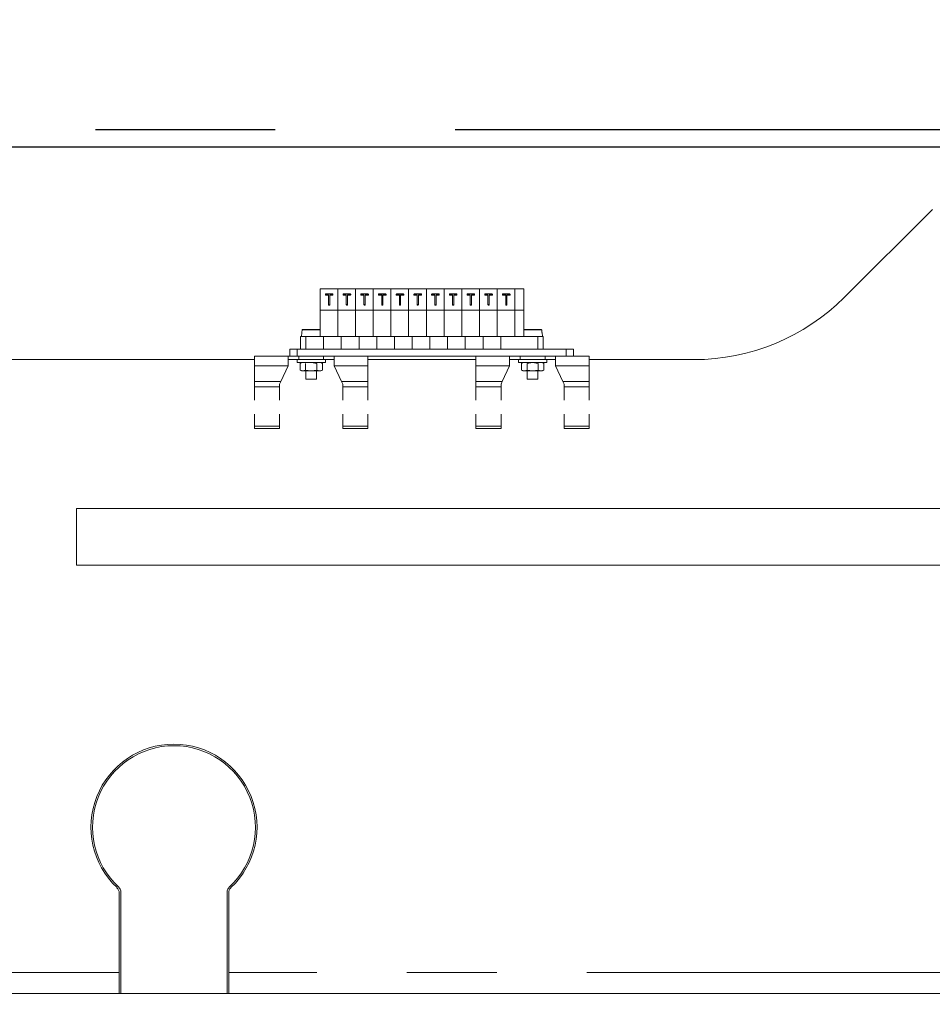
# Model space of a CAD drawing. Extents: x 0 to 420, y 0 to 297.
# Drawn here: x 81 to 94, y 229 to 243 of the extents above; entities that cross this region are included whole.
import ezdxf

# ---------------------------------------------------------------- set-up
doc = ezdxf.new("R2010")
doc.units = 0
doc.header["$MEASUREMENT"] = 0
doc.header["$PDMODE"] = 3
doc.linetypes.add('CENTERX2', pattern=[20.32, 12.7, -2.54, 2.54, -2.54])
doc.linetypes.add('PHANTOM', pattern=[12.7, 6.35, -1.27, 1.27, -1.27, 1.27, -1.27])
doc.layers.get('0').update_dxf_attribs({"linetype": 'CONTINUOUS'})
doc.layers.get('DEFPOINTS').update_dxf_attribs({"linetype": 'CONTINUOUS'})
doc.layers.add('FORMAT', color=7, linetype='CONTINUOUS')
doc.styles.add('SLDTEXTSTYLE0', font='TXT', dxfattribs={"width": 0.605})
doc.dimstyles.new('SLDDIMSTYLE0', dxfattribs={"dimtxt": 3.5, "dimasz": 3.302, "dimexe": 0, "dimexo": 0.0625, "dimgap": 0.875, "dimtad": 1, "dimdec": 0, "dimlfac": 20, "dimrnd": 1e-09, "dimzin": 12, "dimdsep": 46, "dimtxsty": 'SLDTEXTSTYLE0', "dimsah": 1, "dimcen": 0.09, "dimadec": 0, "dimazin": 3, "dimtfac": 1, "dimtdec": 0, "dimtofl": 0, "dimtmove": 0, "dimatfit": 3, "dimfxl": 1, "dimfrac": 2, "dimtolj": 1, "dimtzin": 12, "dimarcsym": 0})

# ---------------------------------------------------------------- blocks, each defined once
blk = doc.blocks.new('*D55')
at = {"layer": 'DEFPOINTS', "color": 0, "lineweight": -3}
for p in [(145.418, 258.281), (72.918, 237.781), (145.418, 237.781)]:
    blk.add_point(p, dxfattribs=at)
at = {"layer": 'FORMAT', "color": 0, "lineweight": -2}
for p, q in [((72.918, 237.843), (72.918, 258.281)), ((76.22, 258.281), (142.116, 258.281)), ((145.418, 237.843), (145.418, 258.281))]:
    blk.add_line(p, q, dxfattribs=at)
at = {"layer": 'FORMAT', "color": 0, "lineweight": -3}
for points in [[(76.22, 258.831), (76.22, 257.73), (72.918, 258.281)], [(142.116, 258.831), (142.116, 257.73), (145.418, 258.281)]]:
    blk.add_solid(points, dxfattribs=at)
at = {"layer": 'FORMAT', "color": 0, "insert": (109.168, 262.656), "char_height": 3.5, "attachment_point": 2, "style": 'SLDTEXTSTYLE0'}
blk.add_mtext('\\A1;1450', dxfattribs=at)
blk = doc.blocks.new('*D57')
at = {"layer": 'DEFPOINTS', "color": 0, "lineweight": -3}
for p in [(54.497, 241.281), (96.343, 241.281), (67.168, 159.531)]:
    blk.add_point(p, dxfattribs=at)
at = {"layer": 'FORMAT', "color": 0, "lineweight": -2}
for p, q in [((96.28, 241.281), (54.497, 241.281)), ((54.497, 162.833), (54.497, 237.979)), ((67.105, 159.531), (54.497, 159.531))]:
    blk.add_line(p, q, dxfattribs=at)
at = {"layer": 'FORMAT', "color": 0, "lineweight": -3}
for points in [[(53.947, 237.979), (55.048, 237.979), (54.497, 241.281)], [(53.947, 162.833), (55.048, 162.833), (54.497, 159.531)]]:
    blk.add_solid(points, dxfattribs=at)
at = {"layer": 'FORMAT', "color": 0, "insert": (50.122, 200.406), "char_height": 3.5, "attachment_point": 2, "rotation": 90, "style": 'SLDTEXTSTYLE0'}
blk.add_mtext('\\A1;1635', dxfattribs=at)

msp = doc.modelspace()

# ---------------------------------------------------------------- linework, layer by layer
at = {"color": 7, "linetype": 'CENTERX2'}
msp.add_line((67.168, 241.531), (151.168, 241.531), dxfattribs=at)
msp.add_line((67.168, 241.531), (151.168, 241.531), dxfattribs=at)
at = {"color": 7, "linetype": 'Continuous', "lineweight": 15}
for p, q in [((94.222, 240.402), (92.979, 239.159)), ((85.58, 239.281), (85.83, 239.281)), ((85.58, 239.281), (85.58, 238.981)), ((85.83, 239.281), (85.83, 238.981)), ((85.83, 239.281), (86.08, 239.281)), ((86.08, 239.281), (86.08, 238.981)), ((86.08, 239.281), (86.33, 239.281)), ((86.33, 239.281), (86.58, 239.281)), ((86.33, 239.281), (86.33, 238.981)), ((86.58, 239.281), (86.83, 239.281)), ((86.58, 239.281), (86.58, 238.981)), ((86.83, 239.281), (86.83, 238.981)), ((86.83, 239.281), (87.08, 239.281)), ((87.08, 239.281), (87.08, 238.981)), ((87.08, 239.281), (87.33, 239.281)), ((87.33, 239.281), (87.33, 238.981)), ((87.33, 239.281), (87.58, 239.281)), ((87.58, 239.281), (87.83, 239.281)), ((87.58, 239.281), (87.58, 238.981)), ((87.83, 239.281), (87.83, 238.981)), ((87.83, 239.281), (88.08, 239.281)), ((88.08, 239.281), (88.08, 238.981)), ((88.08, 239.281), (88.33, 239.281)), ((88.33, 239.281), (88.455, 239.281)), ((88.33, 239.281), (88.33, 238.981)), ((88.455, 239.281), (88.455, 238.981)), ((85.655, 239.202), (85.655, 239.195)), ((85.661, 239.21), (85.754, 239.21)), ((85.7, 239.198), (85.661, 239.198)), ((85.661, 239.198), (85.661, 239.19)), ((85.661, 239.19), (85.7, 239.19)), ((85.7, 239.062), (85.7, 239.198)), ((85.717, 239.198), (85.717, 239.063)), ((85.754, 239.198), (85.717, 239.198)), ((85.717, 239.19), (85.754, 239.19)), ((85.756, 239.198), (85.754, 239.198)), ((85.754, 239.198), (85.754, 239.19)), ((85.754, 239.19), (85.756, 239.191)), ((85.756, 239.198), (85.756, 239.191)), ((85.762, 239.204), (85.762, 239.197)), ((85.905, 239.202), (85.905, 239.195)), ((85.911, 239.21), (86.004, 239.21)), ((85.95, 239.198), (85.911, 239.198)), ((85.911, 239.198), (85.911, 239.19)), ((85.911, 239.19), (85.95, 239.19)), ((85.95, 239.062), (85.95, 239.198)), ((85.967, 239.198), (85.967, 239.063)), ((86.004, 239.198), (85.967, 239.198)), ((85.967, 239.19), (86.004, 239.19)), ((86.006, 239.198), (86.004, 239.198)), ((86.004, 239.198), (86.004, 239.19)), ((86.004, 239.19), (86.006, 239.191)), ((86.006, 239.198), (86.006, 239.191)), ((86.012, 239.204), (86.012, 239.197)), ((86.155, 239.202), (86.155, 239.195)), ((86.161, 239.21), (86.254, 239.21)), ((86.2, 239.198), (86.161, 239.198)), ((86.161, 239.198), (86.161, 239.19)), ((86.161, 239.19), (86.2, 239.19)), ((86.2, 239.062), (86.2, 239.198)), ((86.217, 239.198), (86.217, 239.063)), ((86.254, 239.198), (86.217, 239.198)), ((86.217, 239.19), (86.254, 239.19)), ((86.256, 239.198), (86.254, 239.198)), ((86.254, 239.198), (86.254, 239.19)), ((86.254, 239.19), (86.256, 239.191)), ((86.256, 239.198), (86.256, 239.191)), ((86.262, 239.204), (86.262, 239.197)), ((86.405, 239.202), (86.405, 239.195)), ((86.411, 239.21), (86.504, 239.21)), ((86.45, 239.198), (86.411, 239.198)), ((86.411, 239.198), (86.411, 239.19)), ((86.411, 239.19), (86.45, 239.19)), ((86.45, 239.062), (86.45, 239.198)), ((86.467, 239.198), (86.467, 239.063)), ((86.504, 239.198), (86.467, 239.198)), ((86.467, 239.19), (86.504, 239.19)), ((86.506, 239.198), (86.504, 239.198)), ((86.504, 239.198), (86.504, 239.19)), ((86.504, 239.19), (86.506, 239.191)), ((86.506, 239.198), (86.506, 239.191)), ((86.512, 239.204), (86.512, 239.197)), ((86.655, 239.202), (86.655, 239.195)), ((86.661, 239.21), (86.754, 239.21)), ((86.7, 239.198), (86.661, 239.198)), ((86.661, 239.198), (86.661, 239.19)), ((86.661, 239.19), (86.7, 239.19)), ((86.7, 239.062), (86.7, 239.198)), ((86.717, 239.198), (86.717, 239.063)), ((86.754, 239.198), (86.717, 239.198)), ((86.717, 239.19), (86.754, 239.19)), ((86.756, 239.198), (86.754, 239.198)), ((86.754, 239.198), (86.754, 239.19)), ((86.754, 239.19), (86.756, 239.191)), ((86.756, 239.198), (86.756, 239.191)), ((86.762, 239.204), (86.762, 239.197)), ((86.905, 239.202), (86.905, 239.195)), ((86.911, 239.21), (87.004, 239.21)), ((86.95, 239.198), (86.911, 239.198)), ((86.911, 239.198), (86.911, 239.19)), ((86.911, 239.19), (86.95, 239.19)), ((86.95, 239.062), (86.95, 239.198)), ((86.967, 239.198), (86.967, 239.063)), ((87.004, 239.198), (86.967, 239.198)), ((86.967, 239.19), (87.004, 239.19)), ((87.006, 239.198), (87.004, 239.198)), ((87.004, 239.198), (87.004, 239.19)), ((87.004, 239.19), (87.006, 239.191)), ((87.006, 239.198), (87.006, 239.191)), ((87.012, 239.204), (87.012, 239.197)), ((87.155, 239.202), (87.155, 239.195)), ((87.161, 239.21), (87.254, 239.21)), ((87.2, 239.198), (87.161, 239.198)), ((87.161, 239.198), (87.161, 239.19)), ((87.161, 239.19), (87.2, 239.19)), ((87.2, 239.062), (87.2, 239.198)), ((87.217, 239.198), (87.217, 239.063)), ((87.254, 239.198), (87.217, 239.198)), ((87.217, 239.19), (87.254, 239.19)), ((87.256, 239.198), (87.254, 239.198)), ((87.254, 239.198), (87.254, 239.19)), ((87.254, 239.19), (87.256, 239.191)), ((87.256, 239.198), (87.256, 239.191)), ((87.262, 239.204), (87.262, 239.197)), ((87.405, 239.202), (87.405, 239.195)), ((87.411, 239.21), (87.504, 239.21)), ((87.45, 239.198), (87.411, 239.198)), ((87.411, 239.198), (87.411, 239.19)), ((87.411, 239.19), (87.45, 239.19)), ((87.45, 239.062), (87.45, 239.198)), ((87.467, 239.198), (87.467, 239.063)), ((87.504, 239.198), (87.467, 239.198)), ((87.467, 239.19), (87.504, 239.19)), ((87.506, 239.198), (87.504, 239.198)), ((87.504, 239.198), (87.504, 239.19)), ((87.504, 239.19), (87.506, 239.191)), ((87.506, 239.198), (87.506, 239.191)), ((87.512, 239.204), (87.512, 239.197)), ((87.655, 239.202), (87.655, 239.195)), ((87.661, 239.21), (87.754, 239.21)), ((87.7, 239.198), (87.661, 239.198)), ((87.661, 239.198), (87.661, 239.19)), ((87.661, 239.19), (87.7, 239.19)), ((87.7, 239.062), (87.7, 239.198)), ((87.717, 239.198), (87.717, 239.063)), ((87.754, 239.198), (87.717, 239.198)), ((87.717, 239.19), (87.754, 239.19)), ((87.756, 239.198), (87.754, 239.198)), ((87.754, 239.198), (87.754, 239.19)), ((87.754, 239.19), (87.756, 239.191)), ((87.756, 239.198), (87.756, 239.191)), ((87.762, 239.204), (87.762, 239.197)), ((87.905, 239.202), (87.905, 239.195)), ((87.911, 239.21), (88.004, 239.21)), ((87.95, 239.198), (87.911, 239.198)), ((87.911, 239.198), (87.911, 239.19)), ((87.911, 239.19), (87.95, 239.19)), ((87.95, 239.062), (87.95, 239.198)), ((87.967, 239.198), (87.967, 239.063)), ((88.004, 239.198), (87.967, 239.198)), ((87.967, 239.19), (88.004, 239.19)), ((88.006, 239.198), (88.004, 239.198)), ((88.004, 239.198), (88.004, 239.19)), ((88.004, 239.19), (88.006, 239.191)), ((88.006, 239.198), (88.006, 239.191)), ((88.012, 239.204), (88.012, 239.197)), ((88.155, 239.202), (88.155, 239.195)), ((88.161, 239.21), (88.254, 239.21)), ((88.2, 239.198), (88.161, 239.198)), ((88.161, 239.198), (88.161, 239.19)), ((88.161, 239.19), (88.2, 239.19)), ((88.2, 239.062), (88.2, 239.198)), ((88.217, 239.198), (88.217, 239.063)), ((88.254, 239.198), (88.217, 239.198)), ((88.217, 239.19), (88.254, 239.19)), ((88.256, 239.198), (88.254, 239.198)), ((88.254, 239.198), (88.254, 239.19)), ((88.254, 239.19), (88.256, 239.191)), ((88.256, 239.198), (88.256, 239.191)), ((88.262, 239.204), (88.262, 239.197)), ((85.58, 238.981), (85.83, 238.981)), ((85.58, 238.981), (85.58, 238.606)), ((85.7, 239.062), (85.7, 239.055)), ((85.708, 239.057), (85.708, 239.049)), ((85.717, 239.063), (85.717, 239.055)), ((85.83, 238.981), (85.83, 238.606)), ((85.83, 238.981), (86.08, 238.981)), ((85.95, 239.062), (85.95, 239.055)), ((85.958, 239.057), (85.958, 239.049)), ((85.967, 239.063), (85.967, 239.055)), ((86.08, 238.981), (86.08, 238.606)), ((86.08, 238.981), (86.33, 238.981)), ((86.2, 239.062), (86.2, 239.055)), ((86.208, 239.057), (86.208, 239.049)), ((86.217, 239.063), (86.217, 239.055)), ((86.33, 238.981), (86.58, 238.981)), ((86.33, 238.981), (86.33, 238.606)), ((86.45, 239.062), (86.45, 239.055)), ((86.458, 239.057), (86.458, 239.049)), ((86.467, 239.063), (86.467, 239.055)), ((86.58, 238.981), (86.83, 238.981)), ((86.58, 238.981), (86.58, 238.606)), ((86.7, 239.062), (86.7, 239.055)), ((86.708, 239.057), (86.708, 239.049)), ((86.717, 239.063), (86.717, 239.055)), ((86.83, 238.981), (86.83, 238.606)), ((86.83, 238.981), (87.08, 238.981)), ((86.95, 239.062), (86.95, 239.055)), ((86.958, 239.057), (86.958, 239.049)), ((86.967, 239.063), (86.967, 239.055)), ((87.08, 238.981), (87.08, 238.606)), ((87.08, 238.981), (87.33, 238.981)), ((87.2, 239.062), (87.2, 239.055)), ((87.208, 239.057), (87.208, 239.049)), ((87.217, 239.063), (87.217, 239.055)), ((87.33, 238.981), (87.33, 238.606)), ((87.33, 238.981), (87.58, 238.981)), ((87.45, 239.062), (87.45, 239.055)), ((87.458, 239.057), (87.458, 239.049)), ((87.467, 239.063), (87.467, 239.055)), ((87.58, 238.981), (87.83, 238.981)), ((87.58, 238.981), (87.58, 238.606)), ((87.7, 239.062), (87.7, 239.055)), ((87.708, 239.057), (87.708, 239.049)), ((87.717, 239.063), (87.717, 239.055)), ((87.83, 238.981), (87.83, 238.606)), ((87.83, 238.981), (88.08, 238.981)), ((87.95, 239.062), (87.95, 239.055)), ((87.958, 239.057), (87.958, 239.049)), ((87.967, 239.063), (87.967, 239.055)), ((88.08, 238.981), (88.08, 238.606)), ((88.08, 238.981), (88.33, 238.981)), ((88.2, 239.062), (88.2, 239.055)), ((88.208, 239.057), (88.208, 239.049)), ((88.217, 239.063), (88.217, 239.055)), ((88.33, 238.981), (88.455, 238.981)), ((88.33, 238.981), (88.33, 238.606)), ((88.455, 238.981), (88.455, 238.606)), ((85.323, 238.663), (85.318, 238.606)), ((85.324, 238.663), (85.323, 238.663)), ((85.328, 238.701), (85.324, 238.663)), ((88.711, 238.663), (88.708, 238.701)), ((88.713, 238.663), (88.711, 238.663)), ((88.718, 238.606), (88.713, 238.663)), ((85.305, 238.606), (85.305, 238.431)), ((85.305, 238.606), (85.38, 238.606)), ((85.38, 238.431), (85.38, 238.606)), ((85.38, 238.606), (85.58, 238.606)), ((85.58, 238.606), (85.83, 238.606)), ((85.63, 238.606), (85.63, 238.431)), ((85.83, 238.606), (86.08, 238.606)), ((85.88, 238.606), (85.88, 238.431)), ((86.08, 238.606), (86.33, 238.606)), ((86.13, 238.431), (86.13, 238.606)), ((86.33, 238.606), (86.58, 238.606)), ((86.38, 238.431), (86.38, 238.606)), ((86.58, 238.606), (86.83, 238.606)), ((86.63, 238.606), (86.63, 238.431)), ((86.83, 238.606), (87.08, 238.606)), ((86.88, 238.606), (86.88, 238.431)), ((87.08, 238.606), (87.33, 238.606)), ((87.13, 238.606), (87.13, 238.431)), ((87.33, 238.606), (87.58, 238.606)), ((87.38, 238.431), (87.38, 238.606)), ((87.58, 238.606), (87.83, 238.606)), ((87.63, 238.606), (87.63, 238.431)), ((87.83, 238.606), (88.08, 238.606)), ((87.88, 238.606), (87.88, 238.431)), ((88.08, 238.606), (88.33, 238.606)), ((88.13, 238.606), (88.13, 238.431)), ((88.33, 238.606), (88.455, 238.606)), ((88.455, 238.606), (88.655, 238.606)), ((88.655, 238.606), (88.655, 238.431)), ((88.655, 238.606), (88.73, 238.606)), ((88.73, 238.431), (88.73, 238.606)), ((85.155, 238.331), (85.155, 238.431)), ((85.155, 238.431), (85.255, 238.431)), ((85.255, 238.431), (89.055, 238.431)), ((89.055, 238.431), (89.155, 238.431)), ((89.155, 238.331), (89.155, 238.431)), ((84.655, 238.281), (73.418, 238.281)), ((84.655, 238.194), (84.655, 238.331)), ((84.655, 238.331), (85.13, 238.331)), ((85.13, 238.331), (85.13, 238.281)), ((85.155, 238.331), (85.13, 238.331)), ((85.13, 238.281), (85.28, 238.281)), ((85.13, 238.194), (85.13, 238.281)), ((85.155, 238.331), (85.255, 238.331)), ((85.255, 238.331), (89.055, 238.331)), ((85.255, 238.281), (85.255, 238.241)), ((85.255, 238.241), (85.655, 238.241)), ((85.28, 238.281), (85.63, 238.281)), ((85.318, 238.241), (85.297, 238.228)), ((85.455, 238.241), (85.535, 238.228)), ((85.614, 238.228), (85.593, 238.241)), ((85.63, 238.281), (85.78, 238.281)), ((85.655, 238.241), (85.655, 238.281)), ((85.78, 238.331), (85.78, 238.281)), ((85.78, 238.281), (85.78, 238.194)), ((86.255, 238.331), (86.255, 238.194)), ((87.78, 238.281), (86.255, 238.281)), ((87.78, 238.194), (87.78, 238.331)), ((88.255, 238.331), (88.255, 238.281)), ((88.255, 238.281), (88.405, 238.281)), ((88.255, 238.194), (88.255, 238.281)), ((88.38, 238.281), (88.38, 238.241)), ((88.38, 238.241), (88.78, 238.241)), ((88.405, 238.281), (88.755, 238.281)), ((88.443, 238.241), (88.422, 238.228)), ((88.501, 238.228), (88.58, 238.241)), ((88.58, 238.241), (88.66, 238.228)), ((88.739, 238.228), (88.718, 238.241)), ((88.755, 238.281), (88.905, 238.281)), ((88.78, 238.241), (88.78, 238.281)), ((88.905, 238.331), (88.905, 238.281)), ((88.905, 238.281), (88.905, 238.194)), ((89.055, 238.331), (89.155, 238.331)), ((89.155, 238.331), (89.38, 238.331)), ((89.38, 238.331), (89.38, 238.194)), ((90.858, 238.281), (89.38, 238.281)), ((84.655, 237.973), (84.655, 238.194)), ((85.027, 237.973), (85.13, 238.194)), ((85.297, 238.133), (85.297, 238.228)), ((85.297, 238.133), (85.318, 238.121)), ((85.297, 238.133), (85.336, 238.121)), ((85.318, 238.121), (85.336, 238.121)), ((85.336, 238.121), (85.376, 238.133)), ((85.336, 238.121), (85.455, 238.121)), ((85.376, 238.133), (85.376, 238.228)), ((85.455, 238.121), (85.376, 238.133)), ((85.38, 238.121), (85.38, 238.006)), ((85.535, 238.133), (85.455, 238.121)), ((85.455, 238.121), (85.574, 238.121)), ((85.53, 238.006), (85.53, 238.121)), ((85.535, 238.228), (85.535, 238.133)), ((85.574, 238.121), (85.535, 238.133)), ((85.614, 238.133), (85.574, 238.121)), ((85.574, 238.121), (85.593, 238.121)), ((85.593, 238.121), (85.614, 238.133)), ((85.614, 238.228), (85.614, 238.133)), ((85.78, 238.194), (85.883, 237.973)), ((86.255, 238.194), (86.255, 237.973)), ((87.78, 237.973), (87.78, 238.194)), ((88.152, 237.973), (88.255, 238.194)), ((88.422, 238.133), (88.422, 238.228)), ((88.422, 238.133), (88.443, 238.121)), ((88.422, 238.133), (88.461, 238.121)), ((88.443, 238.121), (88.461, 238.121)), ((88.461, 238.121), (88.501, 238.133)), ((88.461, 238.121), (88.58, 238.121)), ((88.501, 238.133), (88.501, 238.228)), ((88.58, 238.121), (88.501, 238.133)), ((88.505, 238.121), (88.505, 238.006)), ((88.66, 238.133), (88.58, 238.121)), ((88.58, 238.121), (88.699, 238.121)), ((88.655, 238.006), (88.655, 238.121)), ((88.66, 238.228), (88.66, 238.133)), ((88.699, 238.121), (88.66, 238.133)), ((88.739, 238.133), (88.699, 238.121)), ((88.699, 238.121), (88.718, 238.121)), ((88.718, 238.121), (88.739, 238.133)), ((88.739, 238.228), (88.739, 238.133)), ((88.905, 238.194), (89.008, 237.973)), ((89.38, 238.194), (89.38, 237.973)), ((84.655, 237.973), (84.655, 237.896)), ((85.009, 237.934), (85.027, 237.973)), ((85.38, 238.006), (85.53, 238.006)), ((85.883, 237.973), (85.901, 237.934)), ((86.255, 237.896), (86.255, 237.973)), ((87.78, 237.973), (87.78, 237.896)), ((88.134, 237.934), (88.152, 237.973)), ((88.505, 238.006), (88.655, 238.006)), ((89.008, 237.973), (89.026, 237.934)), ((89.38, 237.896), (89.38, 237.973)), ((84.655, 237.71), (84.655, 237.896)), ((85.009, 237.896), (85.009, 237.934)), ((85.009, 237.71), (85.009, 237.896)), ((85.901, 237.934), (85.901, 237.896)), ((85.901, 237.896), (85.901, 237.71)), ((86.255, 237.896), (86.255, 237.71)), ((87.78, 237.71), (87.78, 237.896)), ((88.134, 237.896), (88.134, 237.934)), ((88.134, 237.71), (88.134, 237.896)), ((89.026, 237.934), (89.026, 237.896)), ((89.026, 237.896), (89.026, 237.71)), ((89.38, 237.896), (89.38, 237.71)), ((84.655, 237.34), (84.655, 237.513)), ((85.009, 237.34), (85.009, 237.513)), ((85.901, 237.513), (85.901, 237.34)), ((86.255, 237.513), (86.255, 237.34)), ((87.78, 237.34), (87.78, 237.513)), ((88.134, 237.34), (88.134, 237.513)), ((89.026, 237.513), (89.026, 237.34)), ((89.38, 237.513), (89.38, 237.34)), ((84.655, 237.34), (85.009, 237.34)), ((84.655, 237.34), (84.655, 237.307)), ((84.655, 237.307), (85.009, 237.307)), ((85.009, 237.307), (85.009, 237.34)), ((85.901, 237.34), (86.255, 237.34)), ((85.901, 237.34), (85.901, 237.307)), ((85.901, 237.307), (86.255, 237.307)), ((86.255, 237.307), (86.255, 237.34)), ((87.78, 237.34), (88.134, 237.34)), ((87.78, 237.34), (87.78, 237.307)), ((87.78, 237.307), (88.134, 237.307)), ((88.134, 237.307), (88.134, 237.34)), ((89.026, 237.34), (89.38, 237.34)), ((89.026, 237.34), (89.026, 237.307)), ((89.026, 237.307), (89.38, 237.307)), ((89.38, 237.307), (89.38, 237.34)), ((137.143, 236.181), (82.143, 236.181)), ((82.143, 236.181), (82.143, 235.381)), ((137.143, 235.381), (82.143, 235.381)), ((82.745, 230.754), (82.745, 229.631)), ((82.768, 230.764), (82.768, 229.331)), ((84.268, 229.331), (84.268, 230.764)), ((84.29, 229.631), (84.29, 230.754)), ((82.745, 229.331), (82.745, 229.631)), ((84.29, 229.631), (84.29, 229.331)), ((144.918, 229.331), (73.418, 229.331))]:
    msp.add_line(p, q, dxfattribs=at)
at = {"color": 8, "linetype": 'PHANTOM', "lineweight": 0}
for p, q in [((85.58, 238.701), (85.328, 238.701)), ((88.708, 238.701), (88.455, 238.701)), ((85.255, 238.331), (85.255, 238.431)), ((89.055, 238.331), (89.055, 238.431)), ((85.28, 238.331), (85.28, 238.281)), ((85.63, 238.331), (85.63, 238.281)), ((88.405, 238.331), (88.405, 238.281)), ((88.755, 238.331), (88.755, 238.281)), ((84.655, 238.194), (85.13, 238.194)), ((86.255, 238.194), (85.78, 238.194)), ((87.78, 238.194), (88.255, 238.194)), ((89.38, 238.194), (88.905, 238.194)), ((84.655, 237.973), (85.027, 237.973)), ((85.883, 237.973), (86.255, 237.973)), ((87.78, 237.973), (88.152, 237.973)), ((89.008, 237.973), (89.38, 237.973)), ((85.009, 237.896), (84.655, 237.896)), ((86.255, 237.896), (85.901, 237.896)), ((88.134, 237.896), (87.78, 237.896)), ((89.38, 237.896), (89.026, 237.896)), ((82.745, 229.631), (72.918, 229.631)), ((108.395, 229.631), (84.29, 229.631))]:
    msp.add_line(p, q, dxfattribs=at)
at = {"color": 7, "linetype": 'Continuous', "lineweight": 15}
for centre, radius, start, end in [((90.858, 241.281), 3, 270, 315), ((83.518, 231.681), 1.172, 313.2874, 226.7126), ((83.518, 231.681), 1.15, 312.8436, 227.1564), ((82.645, 230.754), 0.1, 0, 46.7126), ((82.668, 230.764), 0.1, 0, 47.1564), ((84.368, 230.764), 0.1, 132.8436, 180), ((84.39, 230.754), 0.1, 133.2874, 180)]:
    msp.add_arc(centre, radius, start, end, dxfattribs=at)
for points, knots in [([(85.655, 239.202), (85.655, 239.203), (85.655, 239.204), (85.656, 239.207), (85.657, 239.208), (85.658, 239.209), (85.659, 239.209)], [0, 0, 0, 0, 0.249514, 0.575354, 0.89912, 1, 1, 1, 1]), ([(85.661, 239.198), (85.66, 239.198), (85.658, 239.198), (85.656, 239.2), (85.655, 239.201), (85.655, 239.202)], [0, 0, 0, 0, 0.391292, 0.67004, 1, 1, 1, 1]), ([(85.655, 239.195), (85.655, 239.194), (85.656, 239.192), (85.659, 239.191), (85.66, 239.19), (85.661, 239.19)], [0, 0, 0, 0, 0.39184, 0.675017, 1, 1, 1, 1]), ([(85.659, 239.209), (85.659, 239.209), (85.659, 239.209), (85.66, 239.21), (85.661, 239.21), (85.661, 239.21)], [0, 0, 0, 0, 0.250006, 0.5000134, 1, 1, 1, 1]), ([(85.754, 239.21), (85.754, 239.21), (85.757, 239.209), (85.759, 239.208), (85.761, 239.206), (85.762, 239.205), (85.762, 239.204)], [0, 0, 0, 0, 0.2569023, 0.5944332, 0.8071224, 1, 1, 1, 1]), ([(85.762, 239.204), (85.762, 239.204), (85.761, 239.202), (85.76, 239.2), (85.758, 239.199), (85.756, 239.198), (85.756, 239.198)], [0, 0, 0, 0, 0.268711, 0.553515, 0.920203, 1, 1, 1, 1]), ([(85.756, 239.191), (85.757, 239.191), (85.759, 239.192), (85.761, 239.193), (85.762, 239.195), (85.762, 239.196), (85.762, 239.197)], [0, 0, 0, 0, 0.267002, 0.596392, 0.814132, 1, 1, 1, 1]), ([(85.905, 239.202), (85.905, 239.203), (85.905, 239.204), (85.906, 239.207), (85.907, 239.208), (85.908, 239.209), (85.909, 239.209)], [0, 0, 0, 0, 0.2495136, 0.5753539, 0.8991201, 1, 1, 1, 1]), ([(85.911, 239.198), (85.91, 239.198), (85.908, 239.198), (85.906, 239.2), (85.905, 239.201), (85.905, 239.202)], [0, 0, 0, 0, 0.391292, 0.67004, 1, 1, 1, 1]), ([(85.905, 239.195), (85.905, 239.194), (85.906, 239.192), (85.909, 239.191), (85.91, 239.19), (85.911, 239.19)], [0, 0, 0, 0, 0.39184, 0.675017, 1, 1, 1, 1]), ([(85.909, 239.209), (85.909, 239.209), (85.909, 239.209), (85.91, 239.21), (85.911, 239.21), (85.911, 239.21)], [0, 0, 0, 0, 0.250006, 0.500013, 1, 1, 1, 1]), ([(86.004, 239.21), (86.004, 239.21), (86.007, 239.209), (86.009, 239.208), (86.011, 239.206), (86.012, 239.205), (86.012, 239.204)], [0, 0, 0, 0, 0.256902, 0.594433, 0.807122, 1, 1, 1, 1]), ([(86.012, 239.204), (86.012, 239.204), (86.011, 239.202), (86.01, 239.2), (86.008, 239.199), (86.006, 239.198), (86.006, 239.198)], [0, 0, 0, 0, 0.268711, 0.553515, 0.920203, 1, 1, 1, 1]), ([(86.006, 239.191), (86.007, 239.191), (86.009, 239.192), (86.011, 239.193), (86.012, 239.195), (86.012, 239.196), (86.012, 239.197)], [0, 0, 0, 0, 0.267002, 0.596392, 0.814132, 1, 1, 1, 1]), ([(86.155, 239.202), (86.155, 239.203), (86.155, 239.204), (86.156, 239.207), (86.157, 239.208), (86.158, 239.209), (86.159, 239.209)], [0, 0, 0, 0, 0.249514, 0.575354, 0.89912, 1, 1, 1, 1]), ([(86.161, 239.198), (86.16, 239.198), (86.158, 239.198), (86.156, 239.2), (86.155, 239.201), (86.155, 239.202)], [0, 0, 0, 0, 0.3912917, 0.6700404, 1, 1, 1, 1]), ([(86.155, 239.195), (86.155, 239.194), (86.156, 239.192), (86.159, 239.191), (86.16, 239.19), (86.161, 239.19)], [0, 0, 0, 0, 0.39184, 0.675017, 1, 1, 1, 1]), ([(86.159, 239.209), (86.159, 239.209), (86.159, 239.209), (86.16, 239.21), (86.161, 239.21), (86.161, 239.21)], [0, 0, 0, 0, 0.250006, 0.500013, 1, 1, 1, 1]), ([(86.254, 239.21), (86.254, 239.21), (86.257, 239.209), (86.259, 239.208), (86.261, 239.206), (86.262, 239.205), (86.262, 239.204)], [0, 0, 0, 0, 0.256902, 0.594433, 0.807122, 1, 1, 1, 1]), ([(86.262, 239.204), (86.262, 239.204), (86.261, 239.202), (86.26, 239.2), (86.258, 239.199), (86.256, 239.198), (86.256, 239.198)], [0, 0, 0, 0, 0.268711, 0.553515, 0.920203, 1, 1, 1, 1]), ([(86.256, 239.191), (86.257, 239.191), (86.259, 239.192), (86.261, 239.193), (86.262, 239.195), (86.262, 239.196), (86.262, 239.197)], [0, 0, 0, 0, 0.267002, 0.596392, 0.814132, 1, 1, 1, 1]), ([(86.405, 239.202), (86.405, 239.203), (86.405, 239.204), (86.406, 239.207), (86.407, 239.208), (86.408, 239.209), (86.409, 239.209)], [0, 0, 0, 0, 0.249514, 0.575354, 0.89912, 1, 1, 1, 1]), ([(86.411, 239.198), (86.41, 239.198), (86.408, 239.198), (86.406, 239.2), (86.405, 239.201), (86.405, 239.202)], [0, 0, 0, 0, 0.3912917, 0.6700404, 1, 1, 1, 1]), ([(86.405, 239.195), (86.405, 239.194), (86.406, 239.192), (86.409, 239.191), (86.41, 239.19), (86.411, 239.19)], [0, 0, 0, 0, 0.39184, 0.675017, 1, 1, 1, 1]), ([(86.409, 239.209), (86.409, 239.209), (86.409, 239.209), (86.41, 239.21), (86.411, 239.21), (86.411, 239.21)], [0, 0, 0, 0, 0.250006, 0.5000134, 1, 1, 1, 1]), ([(86.504, 239.21), (86.504, 239.21), (86.507, 239.209), (86.509, 239.208), (86.511, 239.206), (86.512, 239.205), (86.512, 239.204)], [0, 0, 0, 0, 0.256902, 0.594433, 0.807122, 1, 1, 1, 1]), ([(86.512, 239.204), (86.512, 239.204), (86.511, 239.202), (86.51, 239.2), (86.508, 239.199), (86.506, 239.198), (86.506, 239.198)], [0, 0, 0, 0, 0.268711, 0.553515, 0.920203, 1, 1, 1, 1]), ([(86.506, 239.191), (86.507, 239.191), (86.509, 239.192), (86.511, 239.193), (86.512, 239.195), (86.512, 239.196), (86.512, 239.197)], [0, 0, 0, 0, 0.2670018, 0.5963917, 0.814132, 1, 1, 1, 1]), ([(86.655, 239.202), (86.655, 239.203), (86.655, 239.204), (86.656, 239.207), (86.657, 239.208), (86.658, 239.209), (86.659, 239.209)], [0, 0, 0, 0, 0.249514, 0.575354, 0.89912, 1, 1, 1, 1]), ([(86.661, 239.198), (86.66, 239.198), (86.658, 239.198), (86.656, 239.2), (86.655, 239.201), (86.655, 239.202)], [0, 0, 0, 0, 0.391292, 0.67004, 1, 1, 1, 1]), ([(86.655, 239.195), (86.655, 239.194), (86.656, 239.192), (86.659, 239.191), (86.66, 239.19), (86.661, 239.19)], [0, 0, 0, 0, 0.39184, 0.675017, 1, 1, 1, 1]), ([(86.659, 239.209), (86.659, 239.209), (86.659, 239.209), (86.66, 239.21), (86.661, 239.21), (86.661, 239.21)], [0, 0, 0, 0, 0.250006, 0.500013, 1, 1, 1, 1]), ([(86.754, 239.21), (86.754, 239.21), (86.757, 239.209), (86.759, 239.208), (86.761, 239.206), (86.762, 239.205), (86.762, 239.204)], [0, 0, 0, 0, 0.256902, 0.594433, 0.807122, 1, 1, 1, 1]), ([(86.762, 239.204), (86.762, 239.204), (86.761, 239.202), (86.76, 239.2), (86.758, 239.199), (86.756, 239.198), (86.756, 239.198)], [0, 0, 0, 0, 0.268711, 0.553515, 0.920203, 1, 1, 1, 1]), ([(86.756, 239.191), (86.757, 239.191), (86.759, 239.192), (86.761, 239.193), (86.762, 239.195), (86.762, 239.196), (86.762, 239.197)], [0, 0, 0, 0, 0.267002, 0.596392, 0.814132, 1, 1, 1, 1]), ([(86.905, 239.202), (86.905, 239.203), (86.905, 239.204), (86.906, 239.207), (86.907, 239.208), (86.908, 239.209), (86.909, 239.209)], [0, 0, 0, 0, 0.249514, 0.575354, 0.89912, 1, 1, 1, 1]), ([(86.911, 239.198), (86.91, 239.198), (86.908, 239.198), (86.906, 239.2), (86.905, 239.201), (86.905, 239.202)], [0, 0, 0, 0, 0.3912917, 0.6700404, 1, 1, 1, 1]), ([(86.905, 239.195), (86.905, 239.194), (86.906, 239.192), (86.909, 239.191), (86.91, 239.19), (86.911, 239.19)], [0, 0, 0, 0, 0.39184, 0.675017, 1, 1, 1, 1]), ([(86.909, 239.209), (86.909, 239.209), (86.909, 239.209), (86.91, 239.21), (86.911, 239.21), (86.911, 239.21)], [0, 0, 0, 0, 0.250006, 0.500013, 1, 1, 1, 1]), ([(87.004, 239.21), (87.004, 239.21), (87.007, 239.209), (87.009, 239.208), (87.011, 239.206), (87.012, 239.205), (87.012, 239.204)], [0, 0, 0, 0, 0.256902, 0.594433, 0.807122, 1, 1, 1, 1]), ([(87.012, 239.204), (87.012, 239.204), (87.011, 239.202), (87.01, 239.2), (87.008, 239.199), (87.006, 239.198), (87.006, 239.198)], [0, 0, 0, 0, 0.2687108, 0.5535146, 0.9202034, 1, 1, 1, 1]), ([(87.006, 239.191), (87.007, 239.191), (87.009, 239.192), (87.011, 239.193), (87.012, 239.195), (87.012, 239.196), (87.012, 239.197)], [0, 0, 0, 0, 0.267002, 0.596392, 0.814132, 1, 1, 1, 1]), ([(87.155, 239.202), (87.155, 239.203), (87.155, 239.204), (87.156, 239.207), (87.157, 239.208), (87.158, 239.209), (87.159, 239.209)], [0, 0, 0, 0, 0.249514, 0.575354, 0.89912, 1, 1, 1, 1]), ([(87.161, 239.198), (87.16, 239.198), (87.158, 239.198), (87.156, 239.2), (87.155, 239.201), (87.155, 239.202)], [0, 0, 0, 0, 0.391292, 0.67004, 1, 1, 1, 1]), ([(87.155, 239.195), (87.155, 239.194), (87.156, 239.192), (87.159, 239.191), (87.16, 239.19), (87.161, 239.19)], [0, 0, 0, 0, 0.39184, 0.675017, 1, 1, 1, 1]), ([(87.159, 239.209), (87.159, 239.209), (87.159, 239.209), (87.16, 239.21), (87.161, 239.21), (87.161, 239.21)], [0, 0, 0, 0, 0.250006, 0.500013, 1, 1, 1, 1]), ([(87.254, 239.21), (87.254, 239.21), (87.257, 239.209), (87.259, 239.208), (87.261, 239.206), (87.262, 239.205), (87.262, 239.204)], [0, 0, 0, 0, 0.256902, 0.594433, 0.807122, 1, 1, 1, 1]), ([(87.262, 239.204), (87.262, 239.204), (87.261, 239.202), (87.26, 239.2), (87.258, 239.199), (87.256, 239.198), (87.256, 239.198)], [0, 0, 0, 0, 0.268711, 0.553515, 0.920203, 1, 1, 1, 1]), ([(87.256, 239.191), (87.257, 239.191), (87.259, 239.192), (87.261, 239.193), (87.262, 239.195), (87.262, 239.196), (87.262, 239.197)], [0, 0, 0, 0, 0.267002, 0.596392, 0.814132, 1, 1, 1, 1]), ([(87.405, 239.202), (87.405, 239.203), (87.405, 239.204), (87.406, 239.207), (87.407, 239.208), (87.408, 239.209), (87.409, 239.209)], [0, 0, 0, 0, 0.249514, 0.575354, 0.89912, 1, 1, 1, 1]), ([(87.411, 239.198), (87.41, 239.198), (87.408, 239.198), (87.406, 239.2), (87.405, 239.201), (87.405, 239.202)], [0, 0, 0, 0, 0.391292, 0.67004, 1, 1, 1, 1]), ([(87.405, 239.195), (87.405, 239.194), (87.406, 239.192), (87.409, 239.191), (87.41, 239.19), (87.411, 239.19)], [0, 0, 0, 0, 0.39184, 0.675017, 1, 1, 1, 1]), ([(87.409, 239.209), (87.409, 239.209), (87.409, 239.209), (87.41, 239.21), (87.411, 239.21), (87.411, 239.21)], [0, 0, 0, 0, 0.250006, 0.5000134, 1, 1, 1, 1]), ([(87.504, 239.21), (87.504, 239.21), (87.507, 239.209), (87.509, 239.208), (87.511, 239.206), (87.512, 239.205), (87.512, 239.204)], [0, 0, 0, 0, 0.256902, 0.594433, 0.807122, 1, 1, 1, 1]), ([(87.512, 239.204), (87.512, 239.204), (87.511, 239.202), (87.51, 239.2), (87.508, 239.199), (87.506, 239.198), (87.506, 239.198)], [0, 0, 0, 0, 0.268711, 0.553515, 0.920203, 1, 1, 1, 1]), ([(87.506, 239.191), (87.507, 239.191), (87.509, 239.192), (87.511, 239.193), (87.512, 239.195), (87.512, 239.196), (87.512, 239.197)], [0, 0, 0, 0, 0.2670018, 0.5963917, 0.814132, 1, 1, 1, 1]), ([(87.655, 239.202), (87.655, 239.203), (87.655, 239.204), (87.656, 239.207), (87.657, 239.208), (87.658, 239.209), (87.659, 239.209)], [0, 0, 0, 0, 0.249514, 0.575354, 0.89912, 1, 1, 1, 1]), ([(87.661, 239.198), (87.66, 239.198), (87.658, 239.198), (87.656, 239.2), (87.655, 239.201), (87.655, 239.202)], [0, 0, 0, 0, 0.3912917, 0.6700404, 1, 1, 1, 1]), ([(87.655, 239.195), (87.655, 239.194), (87.656, 239.192), (87.659, 239.191), (87.66, 239.19), (87.661, 239.19)], [0, 0, 0, 0, 0.3918396, 0.6750174, 1, 1, 1, 1]), ([(87.659, 239.209), (87.659, 239.209), (87.659, 239.209), (87.66, 239.21), (87.661, 239.21), (87.661, 239.21)], [0, 0, 0, 0, 0.250006, 0.500013, 1, 1, 1, 1]), ([(87.754, 239.21), (87.754, 239.21), (87.757, 239.209), (87.759, 239.208), (87.761, 239.206), (87.762, 239.205), (87.762, 239.204)], [0, 0, 0, 0, 0.256902, 0.594433, 0.807122, 1, 1, 1, 1]), ([(87.762, 239.204), (87.762, 239.204), (87.761, 239.202), (87.76, 239.2), (87.758, 239.199), (87.756, 239.198), (87.756, 239.198)], [0, 0, 0, 0, 0.268711, 0.553515, 0.920203, 1, 1, 1, 1]), ([(87.756, 239.191), (87.757, 239.191), (87.759, 239.192), (87.761, 239.193), (87.762, 239.195), (87.762, 239.196), (87.762, 239.197)], [0, 0, 0, 0, 0.267002, 0.596392, 0.814132, 1, 1, 1, 1]), ([(87.905, 239.202), (87.905, 239.203), (87.905, 239.204), (87.906, 239.207), (87.907, 239.208), (87.908, 239.209), (87.909, 239.209)], [0, 0, 0, 0, 0.249514, 0.575354, 0.89912, 1, 1, 1, 1]), ([(87.911, 239.198), (87.91, 239.198), (87.908, 239.198), (87.906, 239.2), (87.905, 239.201), (87.905, 239.202)], [0, 0, 0, 0, 0.391292, 0.67004, 1, 1, 1, 1]), ([(87.905, 239.195), (87.905, 239.194), (87.906, 239.192), (87.909, 239.191), (87.91, 239.19), (87.911, 239.19)], [0, 0, 0, 0, 0.39184, 0.675017, 1, 1, 1, 1]), ([(87.909, 239.209), (87.909, 239.209), (87.909, 239.209), (87.91, 239.21), (87.911, 239.21), (87.911, 239.21)], [0, 0, 0, 0, 0.250006, 0.500013, 1, 1, 1, 1]), ([(88.004, 239.21), (88.004, 239.21), (88.007, 239.209), (88.009, 239.208), (88.011, 239.206), (88.012, 239.205), (88.012, 239.204)], [0, 0, 0, 0, 0.256902, 0.594433, 0.807122, 1, 1, 1, 1]), ([(88.012, 239.204), (88.012, 239.204), (88.011, 239.202), (88.01, 239.2), (88.008, 239.199), (88.006, 239.198), (88.006, 239.198)], [0, 0, 0, 0, 0.268711, 0.553515, 0.920203, 1, 1, 1, 1]), ([(88.006, 239.191), (88.007, 239.191), (88.009, 239.192), (88.011, 239.193), (88.012, 239.195), (88.012, 239.196), (88.012, 239.197)], [0, 0, 0, 0, 0.267002, 0.596392, 0.814132, 1, 1, 1, 1]), ([(88.155, 239.202), (88.155, 239.203), (88.155, 239.204), (88.156, 239.207), (88.157, 239.208), (88.158, 239.209), (88.159, 239.209)], [0, 0, 0, 0, 0.2495136, 0.5753539, 0.8991201, 1, 1, 1, 1]), ([(88.161, 239.198), (88.16, 239.198), (88.158, 239.198), (88.156, 239.2), (88.155, 239.201), (88.155, 239.202)], [0, 0, 0, 0, 0.391292, 0.67004, 1, 1, 1, 1]), ([(88.155, 239.195), (88.155, 239.194), (88.156, 239.192), (88.159, 239.191), (88.16, 239.19), (88.161, 239.19)], [0, 0, 0, 0, 0.39184, 0.675017, 1, 1, 1, 1]), ([(88.159, 239.209), (88.159, 239.209), (88.159, 239.209), (88.16, 239.21), (88.161, 239.21), (88.161, 239.21)], [0, 0, 0, 0, 0.250006, 0.500013, 1, 1, 1, 1]), ([(88.254, 239.21), (88.254, 239.21), (88.257, 239.209), (88.259, 239.208), (88.261, 239.206), (88.262, 239.205), (88.262, 239.204)], [0, 0, 0, 0, 0.256902, 0.594433, 0.807122, 1, 1, 1, 1]), ([(88.262, 239.204), (88.262, 239.204), (88.261, 239.202), (88.26, 239.2), (88.258, 239.199), (88.256, 239.198), (88.256, 239.198)], [0, 0, 0, 0, 0.2687108, 0.5535146, 0.9202034, 1, 1, 1, 1]), ([(88.256, 239.191), (88.257, 239.191), (88.259, 239.192), (88.261, 239.193), (88.262, 239.195), (88.262, 239.196), (88.262, 239.197)], [0, 0, 0, 0, 0.267002, 0.596392, 0.814132, 1, 1, 1, 1]), ([(85.708, 239.057), (85.707, 239.057), (85.705, 239.057), (85.703, 239.058), (85.701, 239.059), (85.701, 239.061), (85.701, 239.062), (85.7, 239.062)], [0, 0, 0, 0, 0.297448, 0.484078, 0.67093, 0.855688, 1, 1, 1, 1]), ([(85.7, 239.055), (85.701, 239.054), (85.701, 239.052), (85.702, 239.051), (85.704, 239.05), (85.706, 239.049), (85.707, 239.049), (85.708, 239.049)], [0, 0, 0, 0, 0.295102, 0.48079, 0.666598, 0.85258, 1, 1, 1, 1]), ([(85.717, 239.063), (85.717, 239.062), (85.717, 239.06), (85.715, 239.058), (85.713, 239.057), (85.71, 239.057), (85.708, 239.057), (85.708, 239.057)], [0, 0, 0, 0, 0.24178, 0.418074, 0.593303, 0.856619, 1, 1, 1, 1]), ([(85.708, 239.049), (85.709, 239.049), (85.711, 239.049), (85.714, 239.05), (85.716, 239.052), (85.717, 239.054), (85.717, 239.055), (85.717, 239.055)], [0, 0, 0, 0, 0.329034, 0.528361, 0.728767, 0.904486, 1, 1, 1, 1]), ([(85.958, 239.057), (85.957, 239.057), (85.955, 239.057), (85.953, 239.058), (85.951, 239.059), (85.951, 239.061), (85.951, 239.062), (85.95, 239.062)], [0, 0, 0, 0, 0.297448, 0.484078, 0.67093, 0.855688, 1, 1, 1, 1]), ([(85.95, 239.055), (85.951, 239.054), (85.951, 239.052), (85.952, 239.051), (85.954, 239.05), (85.956, 239.049), (85.957, 239.049), (85.958, 239.049)], [0, 0, 0, 0, 0.295102, 0.48079, 0.666598, 0.85258, 1, 1, 1, 1]), ([(85.967, 239.063), (85.967, 239.062), (85.967, 239.06), (85.965, 239.058), (85.963, 239.057), (85.96, 239.057), (85.958, 239.057), (85.958, 239.057)], [0, 0, 0, 0, 0.24178, 0.418074, 0.593303, 0.856619, 1, 1, 1, 1]), ([(85.958, 239.049), (85.959, 239.049), (85.961, 239.049), (85.964, 239.05), (85.966, 239.052), (85.967, 239.054), (85.967, 239.055), (85.967, 239.055)], [0, 0, 0, 0, 0.3290339, 0.5283611, 0.7287665, 0.9044864, 1, 1, 1, 1]), ([(86.208, 239.057), (86.207, 239.057), (86.205, 239.057), (86.203, 239.058), (86.201, 239.059), (86.201, 239.061), (86.201, 239.062), (86.2, 239.062)], [0, 0, 0, 0, 0.297448, 0.484078, 0.67093, 0.855688, 1, 1, 1, 1]), ([(86.2, 239.055), (86.201, 239.054), (86.201, 239.052), (86.202, 239.051), (86.204, 239.05), (86.206, 239.049), (86.207, 239.049), (86.208, 239.049)], [0, 0, 0, 0, 0.295102, 0.48079, 0.666598, 0.85258, 1, 1, 1, 1]), ([(86.217, 239.063), (86.217, 239.062), (86.217, 239.06), (86.215, 239.058), (86.213, 239.057), (86.21, 239.057), (86.208, 239.057), (86.208, 239.057)], [0, 0, 0, 0, 0.24178, 0.418074, 0.593303, 0.856619, 1, 1, 1, 1]), ([(86.208, 239.049), (86.209, 239.049), (86.211, 239.049), (86.214, 239.05), (86.216, 239.052), (86.217, 239.054), (86.217, 239.055), (86.217, 239.055)], [0, 0, 0, 0, 0.329034, 0.528361, 0.728767, 0.904486, 1, 1, 1, 1]), ([(86.458, 239.057), (86.457, 239.057), (86.455, 239.057), (86.453, 239.058), (86.451, 239.059), (86.451, 239.061), (86.451, 239.062), (86.45, 239.062)], [0, 0, 0, 0, 0.297448, 0.484078, 0.67093, 0.855688, 1, 1, 1, 1]), ([(86.45, 239.055), (86.451, 239.054), (86.451, 239.052), (86.452, 239.051), (86.454, 239.05), (86.456, 239.049), (86.457, 239.049), (86.458, 239.049)], [0, 0, 0, 0, 0.295102, 0.48079, 0.666598, 0.85258, 1, 1, 1, 1]), ([(86.467, 239.063), (86.467, 239.062), (86.467, 239.06), (86.465, 239.058), (86.463, 239.057), (86.46, 239.057), (86.458, 239.057), (86.458, 239.057)], [0, 0, 0, 0, 0.24178, 0.418074, 0.593303, 0.856619, 1, 1, 1, 1]), ([(86.458, 239.049), (86.459, 239.049), (86.461, 239.049), (86.464, 239.05), (86.466, 239.052), (86.467, 239.054), (86.467, 239.055), (86.467, 239.055)], [0, 0, 0, 0, 0.329034, 0.528361, 0.728767, 0.904486, 1, 1, 1, 1]), ([(86.708, 239.057), (86.707, 239.057), (86.705, 239.057), (86.703, 239.058), (86.701, 239.059), (86.701, 239.061), (86.701, 239.062), (86.7, 239.062)], [0, 0, 0, 0, 0.297448, 0.484078, 0.67093, 0.855688, 1, 1, 1, 1]), ([(86.7, 239.055), (86.701, 239.054), (86.701, 239.052), (86.702, 239.051), (86.704, 239.05), (86.706, 239.049), (86.707, 239.049), (86.708, 239.049)], [0, 0, 0, 0, 0.2951025, 0.4807898, 0.6665978, 0.8525803, 1, 1, 1, 1]), ([(86.717, 239.063), (86.717, 239.062), (86.717, 239.06), (86.715, 239.058), (86.713, 239.057), (86.71, 239.057), (86.708, 239.057), (86.708, 239.057)], [0, 0, 0, 0, 0.24178, 0.418074, 0.593303, 0.856619, 1, 1, 1, 1]), ([(86.708, 239.049), (86.709, 239.049), (86.711, 239.049), (86.714, 239.05), (86.716, 239.052), (86.717, 239.054), (86.717, 239.055), (86.717, 239.055)], [0, 0, 0, 0, 0.329034, 0.528361, 0.728767, 0.904486, 1, 1, 1, 1]), ([(86.958, 239.057), (86.957, 239.057), (86.955, 239.057), (86.953, 239.058), (86.951, 239.059), (86.951, 239.061), (86.951, 239.062), (86.95, 239.062)], [0, 0, 0, 0, 0.297448, 0.484078, 0.67093, 0.855688, 1, 1, 1, 1]), ([(86.95, 239.055), (86.951, 239.054), (86.951, 239.052), (86.952, 239.051), (86.954, 239.05), (86.956, 239.049), (86.957, 239.049), (86.958, 239.049)], [0, 0, 0, 0, 0.295102, 0.48079, 0.666598, 0.85258, 1, 1, 1, 1]), ([(86.967, 239.063), (86.967, 239.062), (86.967, 239.06), (86.965, 239.058), (86.963, 239.057), (86.96, 239.057), (86.958, 239.057), (86.958, 239.057)], [0, 0, 0, 0, 0.24178, 0.418074, 0.593303, 0.856619, 1, 1, 1, 1]), ([(86.958, 239.049), (86.959, 239.049), (86.961, 239.049), (86.964, 239.05), (86.966, 239.052), (86.967, 239.054), (86.967, 239.055), (86.967, 239.055)], [0, 0, 0, 0, 0.329034, 0.528361, 0.728767, 0.904486, 1, 1, 1, 1]), ([(87.208, 239.057), (87.207, 239.057), (87.205, 239.057), (87.203, 239.058), (87.201, 239.059), (87.201, 239.061), (87.201, 239.062), (87.2, 239.062)], [0, 0, 0, 0, 0.297448, 0.484078, 0.67093, 0.855688, 1, 1, 1, 1]), ([(87.2, 239.055), (87.201, 239.054), (87.201, 239.052), (87.202, 239.051), (87.204, 239.05), (87.206, 239.049), (87.207, 239.049), (87.208, 239.049)], [0, 0, 0, 0, 0.295102, 0.48079, 0.666598, 0.85258, 1, 1, 1, 1]), ([(87.217, 239.063), (87.217, 239.062), (87.217, 239.06), (87.215, 239.058), (87.213, 239.057), (87.21, 239.057), (87.208, 239.057), (87.208, 239.057)], [0, 0, 0, 0, 0.24178, 0.418074, 0.593303, 0.856619, 1, 1, 1, 1]), ([(87.208, 239.049), (87.209, 239.049), (87.211, 239.049), (87.214, 239.05), (87.216, 239.052), (87.217, 239.054), (87.217, 239.055), (87.217, 239.055)], [0, 0, 0, 0, 0.329034, 0.528361, 0.728767, 0.904486, 1, 1, 1, 1]), ([(87.458, 239.057), (87.457, 239.057), (87.455, 239.057), (87.453, 239.058), (87.451, 239.059), (87.451, 239.061), (87.451, 239.062), (87.45, 239.062)], [0, 0, 0, 0, 0.297448, 0.484078, 0.67093, 0.855688, 1, 1, 1, 1]), ([(87.45, 239.055), (87.451, 239.054), (87.451, 239.052), (87.452, 239.051), (87.454, 239.05), (87.456, 239.049), (87.457, 239.049), (87.458, 239.049)], [0, 0, 0, 0, 0.295102, 0.48079, 0.666598, 0.85258, 1, 1, 1, 1]), ([(87.467, 239.063), (87.467, 239.062), (87.467, 239.06), (87.465, 239.058), (87.463, 239.057), (87.46, 239.057), (87.458, 239.057), (87.458, 239.057)], [0, 0, 0, 0, 0.24178, 0.418074, 0.593303, 0.856619, 1, 1, 1, 1]), ([(87.458, 239.049), (87.459, 239.049), (87.461, 239.049), (87.464, 239.05), (87.466, 239.052), (87.467, 239.054), (87.467, 239.055), (87.467, 239.055)], [0, 0, 0, 0, 0.329034, 0.528361, 0.728767, 0.904486, 1, 1, 1, 1]), ([(87.708, 239.057), (87.707, 239.057), (87.705, 239.057), (87.703, 239.058), (87.701, 239.059), (87.701, 239.061), (87.701, 239.062), (87.7, 239.062)], [0, 0, 0, 0, 0.297448, 0.484078, 0.67093, 0.855688, 1, 1, 1, 1]), ([(87.7, 239.055), (87.701, 239.054), (87.701, 239.052), (87.702, 239.051), (87.704, 239.05), (87.706, 239.049), (87.707, 239.049), (87.708, 239.049)], [0, 0, 0, 0, 0.295102, 0.48079, 0.666598, 0.85258, 1, 1, 1, 1]), ([(87.717, 239.063), (87.717, 239.062), (87.717, 239.06), (87.715, 239.058), (87.713, 239.057), (87.71, 239.057), (87.708, 239.057), (87.708, 239.057)], [0, 0, 0, 0, 0.24178, 0.418074, 0.593303, 0.856619, 1, 1, 1, 1]), ([(87.708, 239.049), (87.709, 239.049), (87.711, 239.049), (87.714, 239.05), (87.716, 239.052), (87.717, 239.054), (87.717, 239.055), (87.717, 239.055)], [0, 0, 0, 0, 0.329034, 0.528361, 0.728767, 0.904486, 1, 1, 1, 1]), ([(87.958, 239.057), (87.957, 239.057), (87.955, 239.057), (87.953, 239.058), (87.951, 239.059), (87.951, 239.061), (87.951, 239.062), (87.95, 239.062)], [0, 0, 0, 0, 0.297448, 0.484078, 0.67093, 0.855688, 1, 1, 1, 1]), ([(87.95, 239.055), (87.951, 239.054), (87.951, 239.052), (87.952, 239.051), (87.954, 239.05), (87.956, 239.049), (87.957, 239.049), (87.958, 239.049)], [0, 0, 0, 0, 0.295102, 0.48079, 0.666598, 0.85258, 1, 1, 1, 1]), ([(87.967, 239.063), (87.967, 239.062), (87.967, 239.06), (87.965, 239.058), (87.963, 239.057), (87.96, 239.057), (87.958, 239.057), (87.958, 239.057)], [0, 0, 0, 0, 0.24178, 0.418074, 0.593303, 0.856619, 1, 1, 1, 1]), ([(87.958, 239.049), (87.959, 239.049), (87.961, 239.049), (87.964, 239.05), (87.966, 239.052), (87.967, 239.054), (87.967, 239.055), (87.967, 239.055)], [0, 0, 0, 0, 0.329034, 0.528361, 0.728767, 0.904486, 1, 1, 1, 1]), ([(88.208, 239.057), (88.207, 239.057), (88.205, 239.057), (88.203, 239.058), (88.201, 239.059), (88.201, 239.061), (88.201, 239.062), (88.2, 239.062)], [0, 0, 0, 0, 0.297448, 0.484078, 0.67093, 0.855688, 1, 1, 1, 1]), ([(88.2, 239.055), (88.201, 239.054), (88.201, 239.052), (88.202, 239.051), (88.204, 239.05), (88.206, 239.049), (88.207, 239.049), (88.208, 239.049)], [0, 0, 0, 0, 0.295102, 0.48079, 0.666598, 0.85258, 1, 1, 1, 1]), ([(88.217, 239.063), (88.217, 239.062), (88.217, 239.06), (88.215, 239.058), (88.213, 239.057), (88.21, 239.057), (88.208, 239.057), (88.208, 239.057)], [0, 0, 0, 0, 0.24178, 0.418074, 0.593303, 0.856619, 1, 1, 1, 1]), ([(88.208, 239.049), (88.209, 239.049), (88.211, 239.049), (88.214, 239.05), (88.216, 239.052), (88.217, 239.054), (88.217, 239.055), (88.217, 239.055)], [0, 0, 0, 0, 0.329034, 0.528361, 0.728767, 0.904486, 1, 1, 1, 1]), ([(85.333, 238.706), (85.332, 238.706), (85.331, 238.705), (85.33, 238.705), (85.328, 238.703), (85.328, 238.702), (85.328, 238.701), (85.328, 238.701)], [0, 0, 0, 0, 0.230929, 0.46191, 0.691392, 0.918088, 1, 1, 1, 1]), ([(85.578, 238.706), (85.574, 238.706), (85.567, 238.706), (85.537, 238.706), (85.499, 238.706), (85.455, 238.706), (85.412, 238.706), (85.373, 238.706), (85.344, 238.706), (85.336, 238.706), (85.333, 238.706)], [0, 0, 0, 0, 0.121041, 0.25, 0.378959, 0.5, 0.621041, 0.75, 0.878959, 1, 1, 1, 1]), ([(85.58, 238.705), (85.58, 238.705), (85.58, 238.705), (85.579, 238.706), (85.578, 238.706), (85.578, 238.706)], [0, 0, 0, 0, 0.0524, 0.715048, 1, 1, 1, 1]), ([(88.458, 238.706), (88.457, 238.706), (88.456, 238.705), (88.456, 238.705), (88.455, 238.705)], [0, 0, 0, 0, 0.6641829, 1, 1, 1, 1]), ([(88.703, 238.706), (88.699, 238.706), (88.692, 238.706), (88.662, 238.706), (88.624, 238.706), (88.58, 238.706), (88.537, 238.706), (88.498, 238.706), (88.469, 238.706), (88.461, 238.706), (88.458, 238.706)], [0, 0, 0, 0, 0.121041, 0.25, 0.378959, 0.5, 0.621041, 0.75, 0.878959, 1, 1, 1, 1]), ([(88.708, 238.701), (88.708, 238.702), (88.708, 238.703), (88.707, 238.704), (88.705, 238.705), (88.704, 238.706), (88.703, 238.706), (88.703, 238.706)], [0, 0, 0, 0, 0.2241143, 0.4481766, 0.6736663, 0.9018686, 1, 1, 1, 1])]:
    msp.add_open_spline(points, degree=3, knots=knots, dxfattribs=at)

# ---------------------------------------------------------------- dimensions: what is measured, and where the dimension line sits
at = {"layer": 'FORMAT'}
dim = msp.add_linear_dim(base=(145.418, 258.281), p1=(72.918, 237.781), p2=(145.418, 237.781), dimstyle='SLDDIMSTYLE0', dxfattribs=at)
dim.commit()
dim.dimension.update_dxf_attribs({"geometry": '*D55', "text_midpoint": (109.168, 258.281), "dimtype": 160})
dim = msp.add_linear_dim(base=(54.497, 241.281), p1=(67.168, 159.531), p2=(96.343, 241.281), angle=90, dimstyle='SLDDIMSTYLE0', dxfattribs=at)
dim.commit()
dim.dimension.update_dxf_attribs({"geometry": '*D57', "text_midpoint": (54.497, 200.406), "dimtype": 160})

doc.saveas('drawing.dxf')
